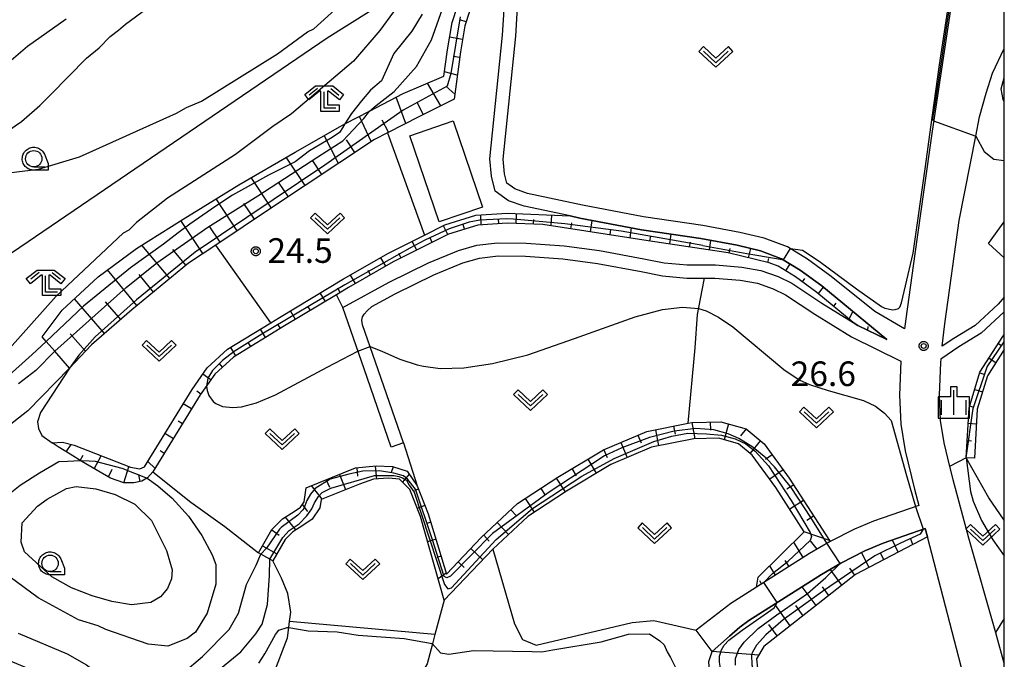
# Model space of a CAD drawing. Extents: x -28000 to -26000, y 100500 to 102000.
# Drawn here: x -26150 to -26000, y 101356 to 101453 of the extents above; entities that cross this region are included whole.
import ezdxf

# ---------------------------------------------------------------- set-up
doc = ezdxf.new("R2010")
doc.units = 0
for name, color, linetype in [('2101000', 7, 'Continuous'), ('2101001', 7, 'Continuous'), ('3001000', 4, 'Continuous'), ('5102000', 4, 'Continuous'), ('6101110', 6, 'Continuous'), ('6101121', 6, 'Continuous'), ('6101990', 6, 'Continuous'), ('6110000', 1, 'Continuous'), ('6301000', 3, 'Continuous'), ('6302000', 3, 'Continuous'), ('6313000', 3, 'Continuous'), ('6331000', 3, 'Continuous'), ('6333000', 3, 'Continuous'), ('6334000', 3, 'Continuous'), ('7101000', 2, 'Continuous'), ('7101001', 8, 'Continuous'), ('7102000', 6, 'Continuous'), ('7102001', 8, 'Continuous'), ('7312000', 1, 'Continuous'), ('999', 7, 'Continuous'), ('CLIP_BOX', 4, 'Continuous')]:
    doc.layers.add(name, color=color, linetype=linetype)
doc.styles.add('PlotAnnotation', font='MS Gothic.ttf')

# ---------------------------------------------------------------- blocks, each defined once
blk = doc.blocks.new('631300')
at = {"layer": '6313000'}
blk.add_lwpolyline([(0.75, 0.35), (0, -0.35), (-0.75, 0.35)], dxfattribs=at)
at = {"layer": 'CLIP_BOX'}
blk.add_lwpolyline([(1.033, 0.34), (0.76, 0.633), (0, -0.076), (-0.76, 0.633), (-1.033, 0.34), (0, -0.624)], close=True, dxfattribs=at)
blk = doc.blocks.new('633100')
at = {"layer": '6331000'}
blk.add_lwpolyline([(0, -0.5), (0.67, -0.5)], dxfattribs=at)
blk.add_circle((0, 0), 0.5, dxfattribs=at)
at = {"layer": 'CLIP_BOX'}
blk.add_lwpolyline([(0.87, -0.3), (0.87, -0.7), (0, -0.7), (-0.074, -0.695), (-0.146, -0.684), (-0.216, -0.666), (-0.282, -0.64), (-0.35, -0.606), (-0.414, -0.564), (-0.469, -0.521), (-0.52, -0.469), (-0.568, -0.408), (-0.608, -0.35), (-0.64, -0.281), (-0.666, -0.214), (-0.686, -0.144), (-0.697, -0.071), (-0.699, 0.003), (-0.695, 0.075), (-0.684, 0.148), (-0.665, 0.216), (-0.64, 0.281), (-0.606, 0.349), (-0.565, 0.412), (-0.522, 0.467), (-0.467, 0.52), (-0.41, 0.568), (-0.349, 0.607), (-0.283, 0.641), (-0.215, 0.665), (-0.148, 0.684), (-0.072, 0.696), (0, 0.7), (0.074, 0.696), (0.147, 0.685), (0.219, 0.666), (0.283, 0.639), (0.355, 0.605), (0.416, 0.562), (0.472, 0.518), (0.525, 0.463), (0.57, 0.407), (0.609, 0.346), (0.646, 0.273)], close=True, dxfattribs=at)
blk = doc.blocks.new('633300')
at = {"layer": '6333000'}
for points in [[(-0.4, 0.6), (-0.9, 0.2)], [(0.4, 0.6), (0.9, 0.2)], [(0.72, -0.6), (0, -0.6), (0, 0.4)]]:
    blk.add_lwpolyline(points, dxfattribs=at)
at = {"layer": 'CLIP_BOX'}
blk.add_lwpolyline([(-1.181, 0.231), (-0.525, 0.756), (0.525, 0.756), (1.181, 0.231), (0.931, -0.081), (0.275, 0.444), (0.2, 0.444), (0.2, -0.4), (0.92, -0.4), (0.92, -0.8), (-0.2, -0.8), (-0.2, 0.444), (-0.275, 0.444), (-0.931, -0.081)], close=True, dxfattribs=at)
blk = doc.blocks.new('633400')
at = {"layer": '6334000'}
for points in [[(0, -0.75), (0, 0.75)], [(-0.75, -0.75), (-0.75, 0.15)], [(0.75, -0.75), (0.75, 0.15)]]:
    blk.add_lwpolyline(points, dxfattribs=at)
at = {"layer": 'CLIP_BOX'}
blk.add_lwpolyline([(-0.95, -0.95), (0.95, -0.95), (0.95, 0.35), (0.2, 0.35), (0.2, 0.95), (-0.2, 0.95), (-0.2, 0.35), (-0.95, 0.35), (-0.95, -0.95)], dxfattribs=at)
blk = doc.blocks.new('731200')
at = {"layer": '7312000'}
blk.add_circle((0, 0), 0.15, dxfattribs=at)
at = {"layer": 'CLIP_BOX'}
blk.add_lwpolyline([(-0.209, -0.178), (-0.219, -0.166), (-0.237, -0.14), (-0.251, -0.113), (-0.258, -0.094), (-0.265, -0.075), (-0.269, -0.057), (-0.273, -0.031), (-0.275, -0.008), (-0.274, 0.024), (-0.27, 0.054), (-0.266, 0.071), (-0.261, 0.088), (-0.255, 0.104), (-0.246, 0.124), (-0.239, 0.136), (-0.228, 0.154), (-0.219, 0.166), (-0.202, 0.187), (-0.189, 0.199), (-0.169, 0.217), (-0.151, 0.23), (-0.135, 0.239), (-0.113, 0.251), (-0.101, 0.256), (-0.082, 0.262), (-0.056, 0.269), (-0.04, 0.272), (-0.016, 0.275), (0.004, 0.275), (0.022, 0.274), (0.042, 0.272), (0.065, 0.267), (0.079, 0.264), (0.108, 0.253), (0.121, 0.247), (0.143, 0.235), (0.16, 0.224), (0.18, 0.208), (0.194, 0.194), (0.206, 0.182), (0.222, 0.162), (0.233, 0.146), (0.249, 0.116), (0.257, 0.097), (0.264, 0.075), (0.269, 0.057), (0.273, 0.032), (0.275, 0.014), (0.275, -0.008), (0.274, -0.023), (0.271, -0.048), (0.267, -0.067), (0.261, -0.088), (0.249, -0.117), (0.23, -0.151), (0.219, -0.166), (0.204, -0.184), (0.189, -0.199), (0.172, -0.215), (0.154, -0.228), (0.136, -0.239), (0.124, -0.246), (0.107, -0.253), (0.09, -0.26), (0.071, -0.266), (0.044, -0.271), (0.028, -0.274), (0.009, -0.275), (-0.009, -0.275), (-0.024, -0.274), (-0.041, -0.272), (-0.063, -0.268), (-0.086, -0.261), (-0.101, -0.256), (-0.115, -0.25), (-0.133, -0.241), (-0.148, -0.231), (-0.17, -0.216), (-0.182, -0.206), (-0.197, -0.192)], close=True, dxfattribs=at)

msp = doc.modelspace()

# ---------------------------------------------------------------- linework, layer by layer
at = {"layer": '2101000', "flags": 128}
for points in [[(-26006.79, 101464.2), (-26011, 101436.18), (-26012.3, 101426.9), (-26013.62, 101417.51), (-26015.01, 101407.62), (-26015.19, 101406.07), (-26019.69, 101408.71), (-26020.79, 101409.59), (-26026.55, 101414.21), (-26029.97, 101416.71), (-26033.02, 101418.57), (-26036.54, 101419.87), (-26040.25, 101420.77), (-26045.9, 101421.8), (-26054.92, 101423.14), (-26064.25, 101424.91), (-26072.59, 101426.72), (-26074.54, 101427.39), (-26075.75, 101428.27), (-26076.12, 101429.68), (-26076.33, 101431.95), (-26074.4, 101450.64), (-26074, 101456.87)], [(-26078.1, 101429.33), (-26078.34, 101431.96), (-26076.4, 101450.81), (-26075.99, 101457.09)], [(-26000, 101410.91), (-26000.94, 101409.86), (-26004.45, 101406.61), (-26007.71, 101404.59), (-26009.45, 101403.43), (-26009.06, 101406.86), (-26006.85, 101422.57), (-26004.36, 101435.44), (-26003.79, 101438.39), (-26002.78, 101442), (-26001.78, 101445.02), (-26000, 101448.8)], [(-26017.91, 101404.44), (-26027.77, 101412.62), (-26031.09, 101415.04), (-26033.9, 101416.76), (-26037.12, 101417.96), (-26040.66, 101418.81), (-26046.22, 101419.83), (-26055.25, 101421.17), (-26064.65, 101422.95), (-26066.12, 101423.27), (-26073.13, 101424.79), (-26075.47, 101425.6), (-26077.5, 101427.07), (-26078.1, 101429.33)], [(-26093.35, 101388.06), (-26097.49, 101399.99), (-26100.73, 101409.32), (-26093.65, 101413.19), (-26087.68, 101416.11), (-26083.11, 101418), (-26080.33, 101418.82), (-26077.15, 101419.18), (-26072.81, 101419.15), (-26067, 101418.73), (-26061.63, 101418.03), (-26054.91, 101416.75), (-26051.78, 101416.12), (-26048.27, 101415.82), (-26043.98, 101415.81), (-26039.94, 101415.47), (-26037.05, 101414.97), (-26034.43, 101414.03), (-26032.33, 101413.01), (-26027.77, 101410), (-26023.03, 101407.06), (-26022.29, 101406.6), (-26017.91, 101404.44)], [(-26091.46, 101388.72), (-26095.72, 101401.01), (-26097.7, 101406.71), (-26097.82, 101407.4), (-26097.74, 101407.9), (-26097.49, 101408.33), (-26097.03, 101408.82), (-26096.28, 101409.47), (-26092.73, 101411.41), (-26086.85, 101414.28), (-26082.44, 101416.11), (-26079.93, 101416.85), (-26077.05, 101417.18), (-26072.89, 101417.15), (-26067.21, 101416.74), (-26061.95, 101416.05), (-26055.29, 101414.79), (-26052.06, 101414.14), (-26048.36, 101413.82), (-26045.65, 101413.81), (-26044.07, 101413.81), (-26040.2, 101413.48), (-26037.56, 101413.03), (-26035.2, 101412.18), (-26033.32, 101411.27), (-26028.85, 101408.32), (-26023.26, 101404.85), (-26015.73, 101401.13), (-26015.94, 101395.96), (-26015.75, 101391.53), (-26015.11, 101387.5), (-26013.67, 101381.64), (-26013.01, 101379.18)], [(-26000, 101408.69), (-26003.54, 101405.41), (-26006.9, 101403.32), (-26009.67, 101401.48), (-26009.73, 101400.96), (-26009.93, 101395.97), (-26009.77, 101392.13), (-26009.22, 101388.69), (-26008.35, 101385.12), (-26007.86, 101383.13), (-26005.46, 101374.25), (-26001.36, 101359.82), (-26000, 101355.01)], [(-26013.01, 101379.18), (-26019.93, 101376.77), (-26022.82, 101375.57), (-26026.51, 101373.7), (-26029.64, 101371.86), (-26037.71, 101366.72), (-26041.63, 101364.22), (-26046.93, 101360.15)], [(-26012.06, 101375.66), (-26018.43, 101373.41), (-26021.23, 101372.25), (-26024.89, 101370.39), (-26027.82, 101368.65), (-26038.92, 101361.63), (-26040.26, 101360.65), (-26041.86, 101359.28), (-26044.46, 101356.91)], [(-26000.02, 101295.87), (-26001.28, 101301.54), (-26001.52, 101302.92), (-26002.04, 101307.78), (-26002.26, 101314.8), (-26002.37, 101332.42), (-26002.79, 101337.27), (-26003.71, 101342.75), (-26005.56, 101350.75), (-26011.72, 101374.39), (-26012.06, 101375.66)]]:
    msp.add_lwpolyline(points, dxfattribs=at)
at = {"layer": '2101001', "flags": 128}
for points in [[(-26091.46, 101388.72), (-26093.35, 101388.06)], [(-26044.46, 101356.91), (-26046.93, 101360.15)]]:
    msp.add_lwpolyline(points, dxfattribs=at)
at = {"layer": '3001000', "flags": 128}
msp.add_lwpolyline([(-26086.05, 101422.37), (-26090.53, 101435.5), (-26083.94, 101437.75), (-26079.47, 101424.62), (-26086.05, 101422.37)], close=True, dxfattribs=at)
at = {"layer": '5102000', "flags": 128}
msp.add_lwpolyline([(-26184.55, 101380.52), (-26179.47, 101381.65), (-26165.5, 101395.06), (-26158.24, 101407.5), (-26157.56, 101408.66), (-26154.63, 101413.57), (-26151.63, 101417.06), (-26151.04, 101417.75), (-26103.1, 101450.43), (-26096.71, 101454.43), (-26094.01, 101460.29), (-26090.99, 101467.56), (-26088.86, 101471.98), (-26085.79, 101477.24), (-26083.3, 101479.59), (-26080.29, 101482.82), (-26077.62, 101484.7), (-26074.38, 101489.12), (-26069.28, 101495.61)], dxfattribs=at)
at = {"layer": '6101110', "flags": 128}
for points in [[(-26080.65, 101456.79), (-26082.14, 101452.25), (-26082.81, 101448.26), (-26083.77, 101441.06), (-26089.04, 101438.4), (-26093.9, 101435.95), (-26095.9, 101434.94), (-26111.71, 101424.4), (-26120.08, 101418.84), (-26124.21, 101416.1), (-26132.82, 101408.98), (-26139, 101403.62)], [(-26017.91, 101404.44), (-26022.29, 101406.6), (-26023.03, 101407.06), (-26028.54, 101411.63), (-26031.78, 101414), (-26034.44, 101415.63), (-26035.79, 101416.13), (-26042.06, 101417.67), (-26054.22, 101419.5), (-26070.29, 101421.95), (-26075.68, 101422.18), (-26080.17, 101421.88), (-26084.61, 101420.5), (-26093.04, 101416.26), (-26099.85, 101412.37), (-26101.69, 101411.27), (-26109.59, 101406.53), (-26117.37, 101401.76), (-26120.22, 101399.15), (-26121.91, 101396.75), (-26122.43, 101396.01), (-26129.64, 101384.27)], [(-26005.8, 101386.43), (-26005.36, 101394.06), (-26003.71, 101399.46), (-26000.2, 101404.91), (-26000, 101405.26)], [(-26139, 101403.62), (-26142.33, 101400.09)], [(-26113.56, 101371.97), (-26111.53, 101375.52), (-26109.91, 101377.14), (-26108.15, 101378.23), (-26107.18, 101378.89), (-26106.6, 101379.74), (-26106.32, 101381.88), (-26098.78, 101384.89), (-26095.63, 101385.2), (-26093.17, 101385.08), (-26090.93, 101384.38), (-26089.41, 101382.17), (-26087.73, 101377.88), (-26084.93, 101368.69), (-26079.65, 101374.29), (-26074.12, 101379.45), (-26068, 101383.48), (-26061.04, 101387.63), (-26054.45, 101390.44), (-26048.14, 101391.69), (-26047.56, 101391.8), (-26043.18, 101391.92), (-26039.31, 101390.84), (-26036.55, 101388.58), (-26032.74, 101383.34), (-26026.64, 101373.82)], [(-26129.64, 101384.27), (-26130.44, 101383.38), (-26131.34, 101382.86), (-26132.53, 101382.6), (-26134.04, 101382.61), (-26136.09, 101383.33), (-26140.44, 101385.86), (-26142.26, 101386.99), (-26144.07, 101388.09), (-26144.97, 101388.7)], [(-26011.72, 101374.39), (-26022.66, 101368.65), (-26036.62, 101357.68), (-26037.72, 101355.81), (-26037.6, 101354.4), (-26036.66, 101351.34), (-26032.73, 101343.62), (-26029.77, 101334.98), (-26029.62, 101333.14), (-26029.6, 101331.76), (-26030.1, 101325.71)], [(-26026.64, 101373.82), (-26026.51, 101373.7), (-26029.64, 101371.86), (-26037.71, 101366.72)]]:
    msp.add_lwpolyline(points, dxfattribs=at)
at = {"layer": '6101121', "flags": 128}
for points in [[(-26142.33, 101400.09), (-26144.56, 101402.65), (-26145.88, 101404.15), (-26146.49, 101404.85), (-26143.46, 101408.94), (-26137.97, 101414.01), (-26132.15, 101418.3), (-26125.02, 101422.78), (-26116.54, 101428.04), (-26108, 101432.99), (-26101.11, 101436.92), (-26100.4, 101437.29), (-26096.67, 101439.24), (-26091.53, 101441.93), (-26085.32, 101444.59), (-26084.79, 101448.56), (-26084.09, 101452.73), (-26082.49, 101457.6)], [(-26130.92, 101385.05), (-26123.68, 101396.83), (-26121.35, 101400.14), (-26118.27, 101402.96), (-26111.67, 101407.01), (-26110.37, 101407.81), (-26100.61, 101413.67), (-26093.74, 101417.58), (-26088.26, 101420.34), (-26085.17, 101421.9), (-26080.45, 101423.37), (-26075.69, 101423.68), (-26066.12, 101423.27), (-26064.65, 101422.95), (-26055.25, 101421.17), (-26046.22, 101419.83), (-26040.66, 101418.81), (-26037.12, 101417.96), (-26033.9, 101416.76), (-26031.09, 101415.04), (-26027.77, 101412.62), (-26017.91, 101404.44)], [(-26000, 101402.91), (-26002.56, 101398.93), (-26004.12, 101393.84), (-26004.55, 101386.36), (-26005.8, 101386.43)], [(-26037.5, 101368.22), (-26030.45, 101375.13), (-26034.8, 101381.93), (-26038.38, 101386.85), (-26040.49, 101388.58), (-26043.49, 101389.41), (-26047.28, 101389.3), (-26053.71, 101388.04), (-26059.91, 101385.4), (-26066.68, 101381.36), (-26072.57, 101377.48), (-26077.89, 101372.51), (-26085.29, 101364.75), (-26088.91, 101377.47), (-26090.52, 101381.58), (-26092.09, 101383.19), (-26093.76, 101383.31), (-26096.05, 101383.16), (-26098.18, 101382.43), (-26104.03, 101380.1), (-26104.2, 101378.82), (-26105.38, 101377.09), (-26106.79, 101376.13), (-26108.35, 101375.16), (-26109.52, 101373.99), (-26111.39, 101370.73), (-26111.83, 101370.98), (-26113.18, 101371.75), (-26113.56, 101371.97)], [(-26144.97, 101388.7), (-26143.38, 101388.82), (-26141.64, 101388.37), (-26133.04, 101384.98), (-26131.65, 101384.77), (-26130.92, 101385.05)], [(-26030.1, 101325.71), (-26044.86, 101353.2), (-26044.97, 101355.4), (-26044.46, 101356.91), (-26041.86, 101359.28), (-26040.26, 101360.65), (-26038.92, 101361.63), (-26027.82, 101368.65), (-26024.89, 101370.39), (-26021.23, 101372.25), (-26018.43, 101373.41), (-26012.06, 101375.66), (-26011.72, 101374.39)], [(-26037.71, 101366.72), (-26037.5, 101368.22)]]:
    msp.add_lwpolyline(points, dxfattribs=at)
at = {"layer": '6101990', "flags": 128}
for points in [[(-26081.94, 101452.85), (-26082.89, 101453.16)], [(-26082.49, 101450.15), (-26084.46, 101450.49)], [(-26082.92, 101447.43), (-26083.91, 101447.57)], [(-26083.29, 101444.7), (-26085.23, 101445.22)], [(-26085.81, 101440.03), (-26087.82, 101443.52)], [(-26083.67, 101441.81), (-26085.05, 101443.03)], [(-26091.11, 101437.36), (-26092.6, 101441.37)], [(-26088.45, 101438.7), (-26089.39, 101440.57)], [(-26096.39, 101434.62), (-26098.2, 101438.44)], [(-26093.77, 101436.02), (-26094.71, 101437.89)], [(-26101.38, 101431.29), (-26103.57, 101435.51)], [(-26098.87, 101432.96), (-26100.14, 101434.86)], [(-26106.45, 101427.91), (-26109.33, 101432.22)], [(-26103.91, 101429.6), (-26105.29, 101431.68)], [(-26111.59, 101424.48), (-26114.68, 101429.12)], [(-26109.01, 101426.2), (-26110.5, 101428.44)], [(-26116.79, 101421.03), (-26120.02, 101425.89)], [(-26114.18, 101422.76), (-26115.77, 101425.15)], [(-26122.03, 101417.55), (-26125.36, 101422.57)], [(-26079.64, 101421.92), (-26079.73, 101423.41)], [(-26076.98, 101422.09), (-26077.03, 101422.84)], [(-26074.33, 101422.12), (-26074.26, 101423.62)], [(-26071.67, 101422.01), (-26071.64, 101422.75)], [(-26069.02, 101421.75), (-26068.92, 101423.39)], [(-26063.01, 101420.84), (-26062.75, 101422.59)], [(-26119.41, 101419.29), (-26121.05, 101421.76)], [(-26084.73, 101420.44), (-26085.4, 101421.78)], [(-26082.2, 101421.25), (-26082.42, 101421.97)], [(-26066.02, 101421.3), (-26065.87, 101422.24)], [(-26059.99, 101420.38), (-26059.89, 101421.24)], [(-26056.97, 101419.92), (-26056.74, 101421.45)], [(-26089.47, 101418.05), (-26090.15, 101419.39)], [(-26087.1, 101419.25), (-26087.44, 101419.92)], [(-26053.95, 101419.46), (-26053.84, 101420.2)], [(-26050.93, 101419.01), (-26050.71, 101420.49)], [(-26044.9, 101418.1), (-26044.69, 101419.55)], [(-26127.08, 101413.73), (-26131.3, 101418.84)], [(-26124.63, 101415.76), (-26126.6, 101418.15)], [(-26047.92, 101418.55), (-26047.8, 101419.3)], [(-26041.9, 101417.63), (-26041.73, 101418.3)], [(-26038.94, 101416.9), (-26038.59, 101418.31)], [(-26094.19, 101415.6), (-26094.93, 101416.9)], [(-26091.85, 101416.86), (-26092.18, 101417.53)], [(-26036, 101416.18), (-26035.84, 101416.8)], [(-26132.06, 101409.61), (-26136.55, 101415.05)], [(-26096.5, 101414.28), (-26096.87, 101414.94)], [(-26033.27, 101414.91), (-26032.61, 101415.98)], [(-26129.56, 101411.68), (-26131.75, 101414.33)], [(-26098.81, 101412.97), (-26099.55, 101414.27)], [(-26030.74, 101413.24), (-26030.37, 101413.75)], [(-26101.1, 101411.62), (-26101.48, 101412.27)], [(-26028.31, 101411.44), (-26027.51, 101412.4)], [(-26137, 101405.35), (-26141.6, 101410.66)], [(-26103.38, 101410.26), (-26104.15, 101411.54)], [(-26134.54, 101407.49), (-26136.87, 101410.18)], [(-26105.66, 101408.89), (-26106.04, 101409.53)], [(-26025.98, 101409.51), (-26025.58, 101409.99)], [(-26107.94, 101407.52), (-26108.71, 101408.81)], [(-26023.64, 101407.57), (-26023.08, 101408.73)], [(-26112.48, 101404.76), (-26113.26, 101406.04)], [(-26110.21, 101406.15), (-26110.6, 101406.79)], [(-26020.78, 101406.41), (-26020.85, 101405.89)], [(-26139.91, 101402.65), (-26142.24, 101405.34)], [(-26117.01, 101401.98), (-26117.79, 101403.25)], [(-26114.74, 101403.37), (-26115.13, 101404.01)], [(-26000.89, 101403.83), (-26000.37, 101403.49)], [(-26002.32, 101401.61), (-26001.27, 101400.93)], [(-26119.02, 101400.25), (-26119.52, 101400.8)], [(-26120.81, 101398.31), (-26122.04, 101399.17)], [(-26003.73, 101399.38), (-26003.12, 101399.19)], [(-26122.34, 101396.13), (-26122.95, 101396.56)], [(-26004.5, 101396.85), (-26003.31, 101396.49)], [(-26123.74, 101393.87), (-26125.02, 101394.66)], [(-26005.28, 101394.33), (-26004.68, 101394.14)], [(-26125.13, 101391.61), (-26125.77, 101392)], [(-26050.37, 101391.24), (-26050.12, 101390.02)], [(-26047.6, 101391.79), (-26047.11, 101389.31)], [(-26044.79, 101391.88), (-26044.75, 101390.63)], [(-26042.02, 101391.6), (-26042.68, 101389.19)], [(-26005.49, 101391.7), (-26004.25, 101391.63)], [(-26126.52, 101389.34), (-26127.8, 101390.13)], [(-26055.8, 101389.86), (-26055.31, 101388.71)], [(-26053.13, 101390.7), (-26052.65, 101388.25)], [(-26039.3, 101390.84), (-26040.17, 101389.79)], [(-26142.85, 101387.35), (-26142.08, 101388.48)], [(-26058.39, 101388.76), (-26057.41, 101386.46)], [(-26037.13, 101389.05), (-26038.71, 101387.12)], [(-26005.65, 101389.07), (-26005.02, 101389.03)], [(-26140.73, 101386.03), (-26140.26, 101386.84)], [(-26138.57, 101384.77), (-26137.51, 101386.74)], [(-26127.92, 101387.08), (-26128.55, 101387.47)], [(-26060.99, 101387.66), (-26060.49, 101386.5)], [(-26035.33, 101386.9), (-26036.34, 101386.16)], [(-26134.08, 101382.63), (-26133.28, 101385.07)], [(-26129.31, 101384.82), (-26130.41, 101385.88)], [(-26098.59, 101384.91), (-26098.47, 101383.64)], [(-26095.81, 101385.18), (-26095.61, 101383.19)], [(-26093.07, 101385.04), (-26093.34, 101384.17)], [(-26063.41, 101386.22), (-26062.13, 101384.07)], [(-26136.41, 101383.52), (-26135.86, 101384.7)], [(-26131.6, 101382.81), (-26131.77, 101383.81)], [(-26101.22, 101383.91), (-26100.3, 101381.59)], [(-26090.64, 101383.96), (-26091.63, 101382.73)], [(-26065.83, 101384.78), (-26065.19, 101383.7)], [(-26033.67, 101384.62), (-26035.69, 101383.15)], [(-26105.52, 101382.2), (-26103.92, 101380.15)], [(-26103.28, 101383.09), (-26102.76, 101381.95)], [(-26068.24, 101383.32), (-26066.87, 101381.24)], [(-26032.07, 101382.3), (-26033.13, 101381.63)], [(-26089.21, 101381.66), (-26089.79, 101381.43)], [(-26070.59, 101381.77), (-26069.91, 101380.73)], [(-26106.89, 101379.32), (-26106.11, 101378.24)], [(-26088.23, 101379.15), (-26089.39, 101378.7)], [(-26072.95, 101380.22), (-26071.57, 101378.14)], [(-26030.56, 101379.93), (-26032.66, 101378.58)], [(-26075.15, 101378.49), (-26074.3, 101377.57)], [(-26029.04, 101377.56), (-26030.09, 101376.88)], [(-26109.49, 101377.4), (-26107.9, 101375.44)], [(-26087.34, 101376.61), (-26087.95, 101376.43)], [(-26077.21, 101376.57), (-26075.51, 101374.74)], [(-26111.55, 101375.48), (-26110.4, 101374.62)], [(-26079.27, 101374.64), (-26078.42, 101373.73)], [(-26026.64, 101373.82), (-26030.45, 101375.13)], [(-26112.95, 101373.03), (-26110.77, 101371.82)], [(-26086.56, 101374.04), (-26087.82, 101373.65)], [(-26030.65, 101371.22), (-26032.06, 101373.56)], [(-26028.51, 101372.52), (-26029.53, 101373.78)], [(-26016.15, 101372.07), (-26017.03, 101373.9)], [(-26013.93, 101373.23), (-26014.23, 101374.01)], [(-26085.77, 101371.45), (-26086.43, 101371.25)], [(-26081.23, 101372.62), (-26079.42, 101370.91)], [(-26020.57, 101369.74), (-26021.73, 101371.99)], [(-26018.36, 101370.91), (-26018.87, 101371.96)], [(-26083.16, 101370.57), (-26082.26, 101369.72)], [(-26034.86, 101368.53), (-26035.72, 101369.97)], [(-26032.76, 101369.88), (-26033.36, 101370.78)], [(-26084.98, 101368.87), (-26086.21, 101368)], [(-26024.74, 101367.02), (-26026.49, 101369.44)], [(-26022.77, 101368.56), (-26023.53, 101369.62)], [(-26036.97, 101367.19), (-26037.24, 101367.7)], [(-26028.67, 101363.93), (-26030.77, 101366.78)], [(-26026.7, 101365.47), (-26027.69, 101366.79)], [(-26032.6, 101360.84), (-26034.95, 101364.14)], [(-26030.64, 101362.38), (-26031.74, 101363.93)], [(-26034.57, 101359.29), (-26035.85, 101361.03)], [(-26037.39, 101356.36), (-26044.46, 101356.91)]]:
    msp.add_lwpolyline(points, dxfattribs=at)
at = {"layer": '6110000', "flags": 128}
msp.add_lwpolyline([(-26000, 101503.3), (-26000.56, 101501.27), (-26001.19, 101499), (-26002.59, 101492.19), (-26006.5, 101466.18), (-26006.79, 101464.2), (-26011, 101436.18), (-26012.3, 101426.9), (-26013.62, 101417.51)], dxfattribs=at)
at = {"layer": '6301000', "flags": 128}
for points in [[(-26093.9, 101435.95), (-26088.26, 101420.34)], [(-26000, 101416.91), (-26002.42, 101419.08), (-26000, 101422.37)], [(-26100.73, 101409.32), (-26101.69, 101411.27)], [(-26142.33, 101400.09), (-26146.74, 101393.35), (-26147.19, 101391.92), (-26147.07, 101390.87), (-26146.57, 101389.83), (-26144.97, 101388.7)], [(-26000, 101376.92), (-26002.37, 101380.35), (-26005.8, 101386.43), (-26008.35, 101385.12)], [(-26129.64, 101384.27), (-26123.85, 101379.69), (-26118.67, 101375.96), (-26113.56, 101371.97)], [(-26077.89, 101372.51), (-26074.58, 101361.12), (-26073.34, 101358.75), (-26071.26, 101357.91), (-26056.65, 101361.35), (-26053.38, 101361.64), (-26046.93, 101360.15)], [(-26113.11, 101348.73), (-26111.33, 101353.34), (-26109.12, 101359), (-26108.94, 101360.56), (-26108.82, 101361.51), (-26108.66, 101362.9), (-26109.08, 101365.76), (-26110.08, 101368.11), (-26111.39, 101370.73)], [(-26085.29, 101364.75), (-26086.7, 101359.51), (-26087.07, 101358.1), (-26087.89, 101355.06), (-26088.46, 101354.07), (-26092.76, 101346.67), (-26093.89, 101342.18), (-26094.34, 101340.41)]]:
    msp.add_lwpolyline(points, dxfattribs=at)
at = {"layer": '6302000', "flags": 128}
for points in [[(-26111.67, 101407.01), (-26120.08, 101418.84)], [(-26048.14, 101391.69), (-26047.09, 101403.16), (-26046.74, 101408.24), (-26046.01, 101411.99), (-26045.65, 101413.81)], [(-26091.46, 101388.72), (-26089.41, 101382.17)], [(-26086.7, 101359.51), (-26108.82, 101361.51)], [(-26000, 101361.93), (-26001.36, 101359.82)]]:
    msp.add_lwpolyline(points, dxfattribs=at)
at = {"layer": '7101000', "flags": 128}
for points in [[(-26189.37, 101430), (-26188.67, 101429.32), (-26188.18, 101427.71), (-26186.05, 101425.6), (-26184.14, 101424.35), (-26182.23, 101423.72), (-26180.43, 101423.63), (-26172.71, 101424.95), (-26168.91, 101426.25), (-26163.84, 101428.61), (-26162.7, 101429.22), (-26159.62, 101430.9), (-26153.82, 101434.76), (-26150.61, 101436.99), (-26149.66, 101437.65), (-26146.86, 101440.08), (-26145.19, 101441.76), (-26139.73, 101447.3), (-26137.83, 101448.9), (-26136.15, 101450.6), (-26134.88, 101451.57), (-26133.83, 101452.48), (-26130.57, 101454.88)], [(-26088.65, 101453.99), (-26090.22, 101451.44), (-26092.95, 101448.04), (-26094.83, 101443.86), (-26096.49, 101442.46), (-26097.89, 101440.81), (-26099.42, 101438.9), (-26100.4, 101437.29)], [(-26000, 101440.76), (-26000.16, 101441.01), (-26000.46, 101442.66), (-26000, 101444.32)], [(-26100.4, 101437.29), (-26100.76, 101436.7)], [(-26145.88, 101404.15), (-26148, 101402.15), (-26155.57, 101395.43)], [(-26113.52, 101355.12), (-26112.58, 101356.56), (-26110.98, 101359.53), (-26110.45, 101360.17), (-26109.19, 101360.6), (-26108.94, 101360.56), (-26106.01, 101360.09), (-26101.56, 101359.91), (-26098.38, 101359.4), (-26091.39, 101358.92), (-26087.1, 101358.13), (-26085.87, 101356.73), (-26084.6, 101356.53), (-26080.8, 101357.09), (-26071.9, 101356.93), (-26070.4, 101356.88), (-26068.73, 101357.17), (-26061.39, 101358.39), (-26057.21, 101359.57), (-26054.03, 101359.59), (-26052.44, 101358.55), (-26051.8, 101357.92), (-26051.35, 101356.89), (-26050.83, 101356.02), (-26049.55, 101353.49)]]:
    msp.add_lwpolyline(points, dxfattribs=at)
at = {"layer": '7101001', "flags": 128}
msp.add_lwpolyline([(-26100.76, 101436.7), (-26101.2, 101435.97), (-26102.35, 101435.21), (-26105.79, 101433.17), (-26107.96, 101431.51), (-26112.04, 101429.48), (-26117.51, 101426.42), (-26120.06, 101424.77), (-26124, 101422), (-26125.79, 101420.72), (-26128.01, 101418.97), (-26133.05, 101415.38), (-26140.21, 101409.51), (-26145.88, 101404.15)], dxfattribs=at)
at = {"layer": '7102000', "flags": 128}
for points in [[(-26096.67, 101439.24), (-26095.64, 101440.08), (-26092.91, 101442.21), (-26089.5, 101446.05), (-26087.21, 101450.12), (-26084.44, 101458.04), (-26083.28, 101460.8), (-26077.54, 101471.43), (-26075.45, 101474.4), (-26068.71, 101479.74), (-26060.07, 101486.05), (-26057.55, 101488.5), (-26053.35, 101493.61), (-26052.18, 101494.13)], [(-26188.77, 101420.08), (-26188.12, 101419.45), (-26186.64, 101418.61), (-26185.15, 101418.2), (-26183.67, 101418.11), (-26180.71, 101418.55), (-26179.23, 101418.98), (-26176.28, 101420.91), (-26174.8, 101421.66), (-26171.85, 101422.63), (-26164.46, 101425.96), (-26157.07, 101428.87), (-26154.11, 101429.52), (-26147.08, 101430.42), (-26140.79, 101432.26), (-26126.02, 101438.92), (-26124.54, 101439.78), (-26122.24, 101440.78), (-26110.66, 101447.95), (-26106.09, 101451.33), (-26105.14, 101451.76), (-26101.94, 101454.7)], [(-26092.99, 101454.39), (-26095.09, 101451.51), (-26099.11, 101446.86), (-26108.55, 101438.83), (-26111.39, 101436.9), (-26117.08, 101432.63), (-26127.42, 101425.96), (-26132.11, 101422.3), (-26133.3, 101421.09), (-26134.15, 101420.66), (-26144.35, 101411.05), (-26153.6, 101400.74)], [(-26191.07, 101445.95), (-26190.81, 101445.06), (-26189.75, 101441.46), (-26189.11, 101439.98), (-26188.04, 101438.51), (-26186.76, 101437.14), (-26183.99, 101434.72), (-26182.51, 101433.78), (-26179.53, 101432.53), (-26178.05, 101432.22), (-26176.57, 101432.23), (-26170.94, 101432.99), (-26164.74, 101435.7), (-26158.83, 101439.12), (-26157.36, 101440.19), (-26154.94, 101442.54), (-26151.58, 101446.69), (-26148.74, 101449.14), (-26142.84, 101453.31)], [(-26004.36, 101435.44), (-26003.08, 101433.08), (-26001.59, 101431.93), (-26000, 101431.71)], [(-26032.58, 101418.3), (-26030.75, 101418.05), (-26028.19, 101416.38), (-26022.53, 101412.15), (-26018.71, 101409.49), (-26018.18, 101409.25), (-26016.96, 101408.97), (-26016.61, 101409), (-26016.13, 101409.17), (-26015.91, 101409.36), (-26015.63, 101410.02), (-26015.05, 101412.61), (-26013.9, 101417.63)], [(-26096.54, 101403.37), (-26094.66, 101402.63), (-26092.04, 101401.45), (-26089.41, 101400.58), (-26088.46, 101400.37), (-26085.89, 101400.05), (-26082.28, 101400.15), (-26077.93, 101400.79), (-26072.56, 101402.12), (-26065.42, 101404.6), (-26056.23, 101407.92), (-26052.03, 101409.02)], [(-26052.03, 101409.02), (-26048.99, 101409.37), (-26046.55, 101409.16), (-26045.42, 101408.82), (-26043.5, 101407.88), (-26041.33, 101406.37), (-26033.59, 101399.86), (-26031.22, 101398.32), (-26029.65, 101397.58), (-26026.83, 101396.68), (-26021.45, 101395.17), (-26019.63, 101394.3), (-26018.24, 101393.23), (-26017.24, 101392.09), (-26014.9, 101383.75), (-26013.51, 101379.01)], [(-26144.56, 101402.65), (-26147.45, 101399.72), (-26150.08, 101397.69)], [(-26121.49, 101397.35), (-26121.36, 101396.7), (-26121.14, 101395.94), (-26120.44, 101395.01), (-26120.05, 101394.7), (-26119.02, 101394.26), (-26117.48, 101394.11), (-26116.16, 101394.22), (-26113.86, 101394.8), (-26110.95, 101396.01), (-26103.11, 101400.22), (-26098.43, 101402.69)], [(-26142.33, 101400.09), (-26148.68, 101393.57), (-26151.52, 101391.33)], [(-26005.8, 101386.43), (-26005.17, 101381.31), (-26004.74, 101379.83), (-26003.45, 101376.87), (-26001.73, 101373.92), (-26000, 101371.49)], [(-26140.95, 101361.76), (-26147.11, 101365.11), (-26151.37, 101368.25), (-26152.43, 101369.52), (-26153.29, 101370.99), (-26153.83, 101372.37), (-26154.06, 101375.33), (-26153.23, 101378.3), (-26151.35, 101381.06), (-26149.87, 101382.24), (-26146.92, 101384.16), (-26143.97, 101385.88), (-26142.63, 101385.94), (-26140.73, 101386.04)], [(-26142.04, 101366.62), (-26145.02, 101368.3), (-26149.17, 101372.08), (-26149.71, 101373.56), (-26149.52, 101376.52), (-26147.21, 101379.08), (-26145.73, 101380.15), (-26142.78, 101381.76), (-26141.3, 101382.08), (-26138.33, 101381.68), (-26135.36, 101380.85), (-26132.39, 101379.39), (-26129.83, 101376.87), (-26127.58, 101372.33), (-26126.71, 101369.37), (-26126.81, 101368), (-26127.43, 101366.51), (-26128.48, 101365.23), (-26129.96, 101364.38), (-26132.92, 101364.04), (-26135.89, 101364.55), (-26138.86, 101365.38), (-26142.04, 101366.62)], [(-26130.52, 101383.34), (-26128.88, 101382.17), (-26126.68, 101380.28), (-26124.23, 101377.54), (-26122.2, 101374.59), (-26120.59, 101371.64), (-26120.05, 101370.16), (-26120.03, 101367.2), (-26121.37, 101362.74), (-26123.15, 101359.87), (-26124.42, 101358.91), (-26127.37, 101357.73), (-26130.34, 101358.02), (-26136.79, 101360.27), (-26137.98, 101360.83), (-26140.95, 101361.76)], [(-26150.15, 101359.69), (-26142.71, 101356.56), (-26139.74, 101354.89), (-26136.76, 101352.58), (-26135.17, 101351.85), (-26133.79, 101351.33), (-26130.82, 101351.25), (-26129.34, 101351.47), (-26126.39, 101352.76), (-26125.1, 101353.61), (-26122.07, 101356.17), (-26118.01, 101360.29), (-26116.61, 101362.77), (-26115.37, 101367.12), (-26113.91, 101370.09), (-26113.18, 101371.75)], [(-26155.31, 101357.11), (-26145.55, 101353.05), (-26142.68, 101351.38), (-26138.53, 101348.09), (-26136.19, 101346.55), (-26133.22, 101345.72), (-26131.74, 101345.95), (-26130.26, 101346.27), (-26127.31, 101348.09), (-26124.57, 101350.44), (-26120.47, 101353.43), (-26116.25, 101356.85), (-26113.94, 101359.62), (-26113, 101361.1), (-26112.17, 101364.07), (-26111.89, 101368.52), (-26111.83, 101370.98)]]:
    msp.add_lwpolyline(points, dxfattribs=at)
at = {"layer": '7102001', "flags": 128}
for points in [[(-26010.77, 101437.74), (-26010.87, 101438.13), (-26010.54, 101440.27), (-26008.57, 101453.6), (-26007.2, 101462.75), (-26006.45, 101468.16), (-26004.86, 101478.7), (-26003.11, 101489.72), (-26002.51, 101493.91), (-26001.45, 101498.44), (-26000.5, 101502.28), (-26000, 101503.78)], [(-26013.9, 101417.63), (-26012.01, 101430.79), (-26011.2, 101436.8), (-26009.86, 101446.32), (-26007.67, 101460.77), (-26007.31, 101463.08), (-26007.32, 101463.29), (-26007.41, 101463.4)], [(-26082.85, 101453.62), (-26084.25, 101444.97), (-26084.84, 101443.03), (-26091.52, 101439.37), (-26103.45, 101430.99), (-26123.19, 101417.75), (-26132.14, 101410.5), (-26138.42, 101404.88), (-26140.92, 101402.06), (-26142.33, 101400.09)], [(-26144.56, 101402.65), (-26133.72, 101412.36), (-26129.02, 101416.15), (-26121.25, 101421.58), (-26113.66, 101426.36), (-26104.54, 101432.28), (-26100.74, 101434.72), (-26097.53, 101438.13), (-26096.67, 101439.24)], [(-26010.77, 101437.74), (-26004.36, 101435.44)], [(-26045.91, 101418.79), (-26058.32, 101420.94), (-26066.93, 101422.09), (-26074.71, 101422.8), (-26075.8, 101422.83), (-26079.87, 101422.61), (-26081.46, 101422.32), (-26084.51, 101421.32), (-26088.24, 101419.57), (-26090.5, 101418.37), (-26100.4, 101412.76), (-26113.03, 101405.27), (-26117.27, 101402.63), (-26119.03, 101401.27), (-26120.55, 101399.73), (-26121.28, 101398.54), (-26121.4, 101397.91), (-26121.49, 101397.35)], [(-26045.91, 101418.79), (-26039.18, 101417.56), (-26034.69, 101416.81), (-26033.61, 101416.58), (-26032.58, 101418.3)], [(-26098.43, 101402.69), (-26096.54, 101403.37)], [(-26005.8, 101386.43), (-26004.72, 101393.94), (-26002.6, 101400.29), (-26000, 101404.11)], [(-26040.93, 101354.85), (-26040.94, 101355.83), (-26040.43, 101357.21), (-26039.59, 101358.36), (-26037.47, 101360.43), (-26034.64, 101362.53), (-26029.95, 101365.75), (-26027.2, 101368.17), (-26024.98, 101370.33), (-26027.03, 101373.4), (-26029.45, 101377.35), (-26032.44, 101381.93), (-26034.97, 101385.06), (-26036.25, 101386.36), (-26038.3, 101388.05), (-26040.43, 101389.38), (-26042.06, 101390.1), (-26044.25, 101390.67), (-26046.99, 101390.89), (-26050.27, 101390.49), (-26054.04, 101389.5), (-26058.25, 101387.95), (-26060.9, 101386.71), (-26069.45, 101381.09), (-26077.95, 101374.9), (-26084.32, 101368.38), (-26084.89, 101368.14), (-26085.27, 101368.35), (-26087.1, 101374.08), (-26089.65, 101381.67), (-26090.81, 101383.14), (-26091.48, 101383.69), (-26092.96, 101384.08), (-26095.13, 101384.42), (-26097.69, 101384.4), (-26099.81, 101383.93), (-26102.66, 101383.15), (-26104.94, 101381.73), (-26105.65, 101380.9), (-26106.18, 101379.91), (-26106.67, 101378.72), (-26106.8, 101378.5), (-26107.55, 101377.7), (-26110.12, 101375.81), (-26110.37, 101375.56), (-26112.35, 101372.66), (-26113.18, 101371.75)], [(-26111.83, 101370.98), (-26109.84, 101374.3), (-26108.89, 101375.34), (-26107.36, 101376.38), (-26106.18, 101377.6), (-26105.46, 101378.68), (-26105.01, 101379.59), (-26104.42, 101380.54), (-26103.88, 101381.12), (-26102.52, 101381.78), (-26095.88, 101383.72), (-26094.89, 101383.72), (-26092.95, 101383.72), (-26092.18, 101383.58), (-26091.64, 101383.36), (-26091, 101383), (-26090.6, 101382.27), (-26089.87, 101381.19), (-26085.22, 101367.12), (-26084.72, 101366.49), (-26084.18, 101366.62), (-26077.36, 101373.98), (-26071.85, 101378.71), (-26064.35, 101383.63), (-26059.38, 101386.34), (-26053.37, 101388.92), (-26050.62, 101389.73), (-26048.18, 101390.16), (-26045.33, 101390.07), (-26043.07, 101389.89), (-26040.99, 101389.3), (-26039.37, 101388.58), (-26037.92, 101387.45), (-26035.93, 101385.19), (-26032.46, 101379.95), (-26029.54, 101375.07), (-26029.38, 101374.44), (-26029.56, 101373.85), (-26032.91, 101370.69)], [(-26140.73, 101386.04), (-26139.35, 101385.98), (-26138.45, 101385.94), (-26134.39, 101384.87), (-26130.52, 101383.34)], [(-26013.51, 101379.01), (-26012.33, 101375.57), (-26012.82, 101374.79), (-26015.8, 101373.44), (-26019.73, 101371.51), (-26027.68, 101366.07), (-26033.69, 101361.73), (-26036.3, 101359.47), (-26037.72, 101357.89), (-26038.36, 101356.8), (-26038.47, 101356.4), (-26038.43, 101354.89), (-26037.59, 101351.8), (-26036.11, 101348.27), (-26033.81, 101343.44), (-26032.04, 101339.05), (-26030.1, 101333.94), (-26029.64, 101333.35)], [(-26038.14, 101342.34), (-26040.82, 101347.77), (-26042.04, 101350.55), (-26042.73, 101352.49), (-26043.17, 101354.1), (-26043.38, 101355.32), (-26043.37, 101356.23), (-26043.08, 101357.17), (-26042.65, 101357.88), (-26041.96, 101358.67), (-26039.9, 101360.19), (-26036.58, 101362.52), (-26035.06, 101363.59), (-26034.59, 101364.37), (-26036.6, 101367.42), (-26035.28, 101368.79), (-26032.91, 101370.69)]]:
    msp.add_lwpolyline(points, dxfattribs=at)
at = {"layer": '999', "flags": 128}
msp.add_lwpolyline([(-28000, 100500), (-26000, 100500), (-26000, 102000), (-28000, 102000)], close=True, dxfattribs=at)

# ---------------------------------------------------------------- block references
at = {"layer": '6313000', "xscale": 2.5, "yscale": 2.5, "zscale": 2.5}
for p in [(-26043.92, 101447.5), (-26103.04, 101422.12), (-26128.7, 101402.72), (-26072.14, 101395.22), (-26028.6, 101392.56), (-26109.95, 101389.27), (-26053.24, 101374.92), (-26003.26, 101374.69), (-26097.68, 101369.43)]:
    msp.add_blockref('631300', p, dxfattribs=at)
at = {"layer": '6331000', "xscale": 2.5, "yscale": 2.5, "zscale": 2.5}
for p in [(-26147.78, 101431.99), (-26145.29, 101370.35)]:
    msp.add_blockref('633100', p, dxfattribs=at)
at = {"layer": '6333000', "xscale": 2.5, "yscale": 2.5, "zscale": 2.5}
for p in [(-26103.57, 101441.19), (-26145.97, 101413.15)]:
    msp.add_blockref('633300', p, dxfattribs=at)
at = {"layer": '6334000', "xscale": 2.5, "yscale": 2.5, "zscale": 2.5}
msp.add_blockref('633400', (-26007.68, 101394.86), dxfattribs=at)
at = {"layer": '7312000', "xscale": 2.5, "yscale": 2.5, "zscale": 2.5}
for p in [(-26113.97, 101417.9, 24.5), (-26012.28, 101403.47, 26.6)]:
    msp.add_blockref('731200', p, dxfattribs=at)

# ---------------------------------------------------------------- texts
at = {"layer": '7312000', "style": 'PlotAnnotation'}
for s, p in [('24.5', (-26112.2, 101416.13)), ('26.6', (-26032.53, 101397.36))]:
    msp.add_text(s, height=3.75, dxfattribs=at).set_placement(p)

doc.saveas('drawing.dxf')
